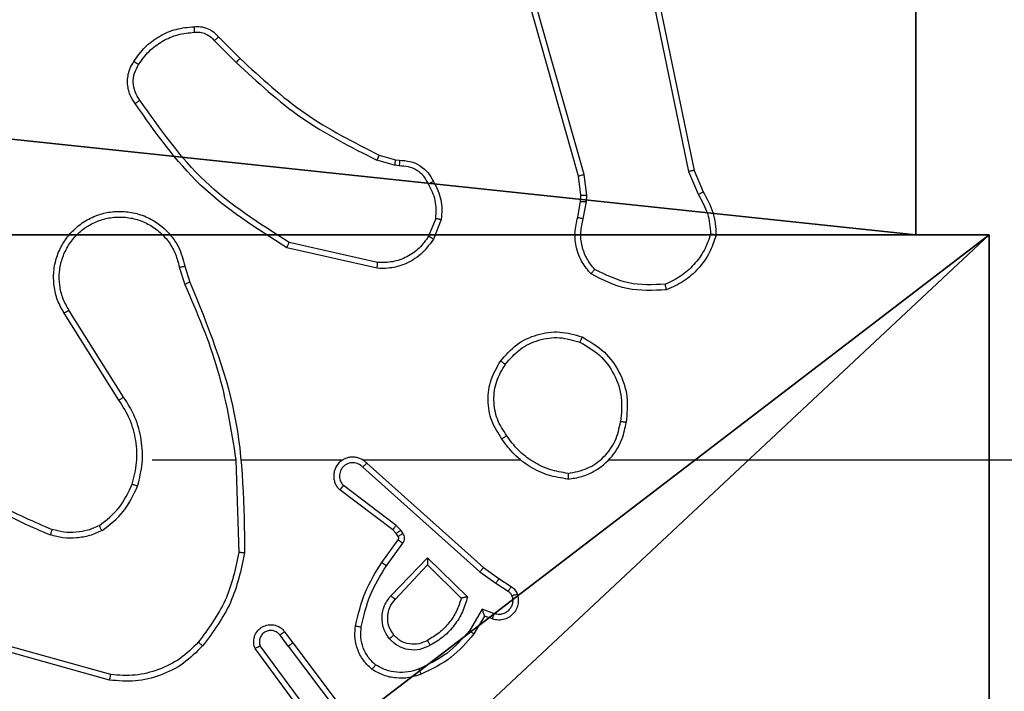
# Model space of a CAD drawing. Units: centimetres. Extents: x -487 to 489, y -441 to 454.
# Drawn here: x 85 to 88, y -285 to -282 of the extents above; entities that cross this region are included whole.
import ezdxf

# ---------------------------------------------------------------- set-up
doc = ezdxf.new("R2010")
doc.units = ezdxf.units.CM
doc.header["$LTSCALE"] = 2.54
doc.layers.get('0').update_dxf_attribs({"true_color": 0xffffff})
doc.layers.add('VP-EQ', color=194, linetype='Continuous')

# ---------------------------------------------------------------- blocks, each defined once
blk = doc.blocks.new('Komponent_46')
at = {"color": 0}
for p, q in [((4.05, 0.2576, 101.7593), (4.05, 0, 101.7593)), ((4.05, 0.2576, 101.7593), (4.95, 0.2576, 101.7593)), ((4.05, 0.2576, -10), (4.95, 0.2576, -10)), ((4.05, 0.2576, -10), (4.05, 0, -10)), ((4.05, 0.2576, -10), (4.05, 0, -10)), ((4.05, 0.2576, -10), (4.05, 0.2576, 101.7593)), ((4.05, 0.2576, 101.7593), (4.05, 0, 101.7593)), ((4.05, 0.2576, 101.7593), (4.95, 0.2576, 101.7593)), ((4.05, 0.2576, -10), (4.05, 0.2576, 101.7593)), ((4.05, 0.2576, -10), (4.95, 0.2576, -10)), ((4.05, 0, 101.7593), (0, 0, 101.7593)), ((4.05, 0, -10), (0, 0, -10)), ((4.05, 0, 101.7593), (0, 0, 101.7593)), ((4.05, 0, -10), (0, 0, -10)), ((4.05, 0, -10), (4.05, 0, 101.7593)), ((4.05, 0, -10), (4.05, 0, 101.7593))]:
    blk.add_line(p, q, dxfattribs=at)
at = {"color": 251, "true_color": 0x676e6c}
mesh = blk.add_polyface(dxfattribs=at)
corners = [(9, 0, 101.7593), (4.95, 0.2576, 101.7593), (4.95, 0, 101.7593), (8.7424, 4.0502, 101.7593), (9, 4.0502, 101.7593), (0, 0, 101.7593), (0.2576, 4.05, 101.7593), (0, 4.05, 101.7593), (4.05, 0, 101.7593), (0.2576, 4.95, 101.7593), (4.0498, 8.7424, 101.7593), (4.05, 0.2576, 101.7593), (4.9498, 8.7424, 101.7593), (4.9498, 9, 101.7593), (9, 9, 101.7593), (8.7424, 4.9502, 101.7593), (9, 4.9502, 101.7593), (0, 9, 101.7593), (0, 4.95, 101.7593), (4.0498, 9, 101.7593)]
mesh.append_faces([[corners[k] for k in face] for face in [(0, 1, 2), (3, 0, 4), (5, 6, 7), (14, 15, 16), (9, 17, 18)]], dxfattribs={"vtx0": -1, "color": 251})
mesh.append_faces([[corners[k] for k in face] for face in [(6, 8, 9), (10, 11, 12), (12, 1, 13), (13, 1, 14), (15, 1, 3), (17, 9, 19), (19, 9, 10)]], dxfattribs={"vtx0": -1, "vtx1": -1, "color": 251})
mesh.append_faces([[corners[k] for k in face] for face in [(1, 0, 3), (9, 8, 10), (14, 1, 15)]], dxfattribs={"vtx0": -1, "vtx1": -1, "vtx2": -1, "color": 251})
mesh.append_faces([[corners[k] for k in face] for face in [(6, 5, 8), (10, 8, 11), (12, 11, 1)]], dxfattribs={"vtx0": -1, "vtx2": -1, "color": 251})
mesh = blk.add_polyface(dxfattribs=at)
corners = [(4.0498, 9, -10), (0, 4.95, -10), (0, 9, -10), (0.2576, 4.95, -10), (0.2576, 4.05, -10), (4.9498, 8.7424, -10), (4.05, 0.2576, -10), (4.0498, 8.7424, -10), (4.95, 0.2576, -10), (0, 0, -10), (0, 4.05, -10), (4.05, 0, -10), (9, 9, -10), (4.9498, 9, -10), (4.95, 0, -10), (8.7424, 4.9502, -10), (9, 4.9502, -10), (8.7424, 4.0502, -10), (9, 0, -10), (9, 4.0502, -10)]
mesh.append_faces([[corners[k] for k in face] for face in [(0, 1, 2), (4, 9, 10), (12, 5, 13), (15, 12, 16), (18, 17, 19)]], dxfattribs={"vtx0": -1, "color": 251})
mesh.append_faces([[corners[k] for k in face] for face in [(1, 0, 3), (3, 0, 4), (5, 6, 7), (6, 5, 8), (9, 4, 11), (7, 4, 0), (11, 7, 6), (8, 12, 14), (14, 17, 18), (17, 14, 15)]], dxfattribs={"vtx0": -1, "vtx1": -1, "color": 251})
mesh.append_faces([[corners[k] for k in face] for face in [(11, 4, 7), (5, 12, 8), (14, 12, 15)]], dxfattribs={"vtx0": -1, "vtx1": -1, "vtx2": -1, "color": 251})
mesh = blk.add_polyface(dxfattribs=at)
corners = [(4.05, 0.2576, -10), (4.05, 0, 101.7593), (4.05, 0, -10), (4.05, 0.2576, 101.7593)]
mesh.append_faces([[corners[k] for k in face] for face in [(0, 1, 2), (1, 0, 3)]], dxfattribs={"vtx0": -1, "color": 251})
mesh = blk.add_polyface(dxfattribs=at)
corners = [(4.95, 0.2576, 101.7593), (4.05, 0.2576, -10), (4.95, 0.2576, -10), (4.05, 0.2576, 101.7593)]
mesh.append_faces([[corners[k] for k in face] for face in [(0, 1, 2), (1, 0, 3)]], dxfattribs={"vtx0": -1, "color": 251})
mesh = blk.add_polyface(dxfattribs=at)
corners = [(4.05, 0, 101.7593), (0, 0, -10), (4.05, 0, -10), (0, 0, 101.7593)]
mesh.append_faces([[corners[k] for k in face] for face in [(0, 1, 2), (1, 0, 3)]], dxfattribs={"vtx0": -1, "color": 251})
blk = doc.blocks.new('Grupuj_127')
at = {"color": 0}
blk.add_blockref('Komponent_46', (0.3, 0.3), dxfattribs=at)
blk = doc.blocks.new('noga_WOODEN_LOW_1')
at = {"color": 0}
blk.add_blockref('Grupuj_127', (0, 0), dxfattribs=at)
blk = doc.blocks.new('Grupuj_150')
at = {"color": 0}
blk.add_blockref('noga_WOODEN_LOW_1', (0.1205, 0.1036), dxfattribs=at)
blk = doc.blocks.new('noga_WOODEN_LOW')
at = {"color": 0}
blk.add_blockref('Grupuj_150', (0, 0), dxfattribs=at)
blk = doc.blocks.new('Grupuj_59')
at = {"color": 0}
blk.add_blockref('noga_WOODEN_LOW', (0.0893, -0.1036, 10), dxfattribs=at)
blk = doc.blocks.new('3DGeom_457_Defintion')
blk = doc.blocks.new('Group432_1')
at = {"color": 0, "extrusion": (-4.65908e-16, 0.99863, -0.052336)}
ref = blk.add_blockref('3DGeom_457_Defintion', (0, -17.3517, 28.3443), dxfattribs=dict(at, xscale=0.001180210466107985, yscale=0.001180210466107983, zscale=0.001180210466107984))
ref.add_attrib('Skp_ComponentInstanceName', '3DGeom~457', (0, 0), dxfattribs={"height": 0.2})
blk = doc.blocks.new('Group431_2')
at = {"color": 253, "true_color": 0xa8a8a8}
ref = blk.add_blockref('Group432_1', (0, 0), dxfattribs=at)
ref.add_attrib('Skp_GroupInstanceName', 'Body_1', (0, 0), dxfattribs={"height": 1})
blk = doc.blocks.new('Grupuj_29')
at = {"color": 0, "extrusion": (7.01937e-10, -0.99889, 0.047106), "rotation": 179.9999991452821}
blk.add_blockref('Group431_2', (0.8534, 27.7898, 17.0788), dxfattribs=at)
blk = doc.blocks.new('3DGeom-1687_Defintion_2')
at = {"color": 0, "xscale": 1332.167535723944, "yscale": 1332.167535723944, "zscale": 1332.167535723944}
blk.add_blockref('Grupuj_29', (-1025.9, -1339.7, -372.3), dxfattribs=at)
blk = doc.blocks.new('Grupuj_99')
at = {"color": 0, "extrusion": (0.173648, 4.42619e-09, -0.984808), "xscale": 0.0007506563350206303, "yscale": 0.000750656335020628, "zscale": 0.0007506563350206291, "rotation": 5.974486422273662e-07}
blk.add_blockref('3DGeom-1687_Defintion_2', (2.11, 7.3755, -5.0197), dxfattribs=at)
blk = doc.blocks.new('Grupuj_97')
at = {"color": 0, "extrusion": (0.173648, 4.42619e-09, -0.984808), "xscale": 0.0007506563350206303, "yscale": 0.000750656335020628, "zscale": 0.0007506563350206291, "rotation": 5.974486422273662e-07}
blk.add_blockref('3DGeom-1687_Defintion_2', (2.11, 7.4139, -5.2373), dxfattribs=at)
blk = doc.blocks.new('Komponent_49')
at = {"color": 0}
for name, p in [('Grupuj_99', (-9.3992, 2.7676, 60.5354)), ('Grupuj_97', (-9.3992, 2.7676, 89.0145)), ('Grupuj_59', (-18.9046, 0, 5.9418))]:
    blk.add_blockref(name, p, dxfattribs=at)
blk = doc.blocks.new('Grupuj_10')
at = {"color": 0, "rotation": 89.99999999972366}
blk.add_blockref('Komponent_49', (423.7297, 18.6947, -5.6878), dxfattribs=at)
blk = doc.blocks.new('RC1505_')
at = {"layer": 'VP-EQ', "color": 0, "linetype": 'Continuous', "lineweight": 25}
for p, q in [((680.3086, 217.0687), (679.8759, 218.5897)), ((680.289, 217.063), (679.8561, 218.5843)), ((680.4242, 218.2856), (680.6751, 217.0787)), ((680.4433, 218.2891), (680.6942, 217.0825)), ((679.0098, 217.5386), (679.0864, 217.4619)), ((679.0249, 217.5514), (679.1006, 217.4757)), ((679.643, 217.1006), (679.5807, 217.1185)), ((679.5887, 217.1365), (679.6456, 217.1202)), ((679.6456, 217.1202), (679.66, 217.1181)), ((679.6593, 217.0983), (679.643, 217.1006)), ((680.6751, 217.0787), (680.7096, 216.9968)), ((680.6942, 217.0825), (680.7258, 217.0077)), ((680.2968, 216.9961), (680.289, 217.063)), ((680.3172, 216.9954), (680.3086, 217.0687)), ((680.2859, 216.9182), (680.2958, 216.9736)), ((680.2958, 216.9736), (680.2968, 216.9961)), ((680.3053, 216.9123), (680.3162, 216.973)), ((680.3162, 216.973), (680.3172, 216.9954)), ((679.7875, 216.9142), (679.7623, 216.8511)), ((679.8069, 216.9103), (679.7793, 216.8407)), ((679.5834, 216.7587), (679.2728, 216.8295)), ((679.5816, 216.7387), (679.2643, 216.8111)), ((678.8869, 216.7429), (678.9064, 216.6819)), ((678.9066, 216.7462), (678.9244, 216.6905)), ((678.6917, 216.2865), (678.4996, 216.5919)), ((678.6751, 216.2752), (678.4828, 216.5811)), ((678.792, 216.0659), (679.0856, 216.0659)), ((679.0854, 216.0659), (679.0964, 215.7404)), ((679.1057, 216.0659), (679.4612, 216.0659)), ((679.5304, 216.0659), (680.0845, 216.0659)), ((679.5309, 216.0398), (679.9422, 215.6719)), ((679.5449, 216.054), (679.9545, 215.6876)), ((680.3947, 216.0659), (681.992, 216.0659)), ((679.6486, 215.8354), (679.4636, 215.9751)), ((679.6364, 215.8195), (679.4506, 215.9598)), ((679.6646, 215.8188), (679.6486, 215.8354)), ((679.648, 215.8075), (679.6364, 215.8195)), ((679.6556, 215.7965), (679.648, 215.8075)), ((679.6722, 215.8078), (679.6646, 215.8188)), ((679.598, 215.7054), (679.6554, 215.7843)), ((679.6144, 215.6936), (679.6718, 215.7725)), ((679.6297, 215.5882), (679.7581, 215.7216)), ((679.7581, 215.7216), (679.8989, 215.5843)), ((679.645, 215.5756), (679.7585, 215.6965)), ((679.7585, 215.6965), (679.877, 215.5799)), ((679.9545, 215.6876), (680.0091, 215.6487)), ((679.9422, 215.6719), (679.9981, 215.632)), ((679.9981, 215.632), (680.0416, 215.6041)), ((680.0091, 215.6487), (680.0521, 215.621)), ((679.9507, 215.5406), (679.9053, 215.4651)), ((679.9591, 215.5163), (679.9216, 215.4541)), ((679.9931, 215.5253), (679.9507, 215.5406)), ((679.9861, 215.5066), (679.9591, 215.5163)), ((679.2692, 215.4109), (679.2407, 215.4498)), ((679.2567, 215.4617), (679.2852, 215.4229)), ((678.6467, 215.3111), (678.2936, 215.4103)), ((679.3389, 215.1853), (679.1707, 215.4127)), ((679.2692, 215.4109), (679.4953, 215.1111)), ((679.2852, 215.4229), (679.5104, 215.1242)), ((678.6425, 215.2917), (678.2873, 215.3915)), ((679.3233, 215.1728), (679.153, 215.403))]:
    blk.add_line(p, q, dxfattribs=at)
for points, knots in [([(678.7275, 217.4653), (678.7398, 217.4827), (678.7643, 217.5175), (678.8161, 217.5557), (678.875, 217.5816), (678.9174, 217.5856), (678.9385, 217.5876)], [0, 0, 0, 0, 0.249987, 0.500026, 0.750009, 1, 1, 1, 1]), ([(678.9385, 217.5876), (678.9464, 217.588), (678.9623, 217.5888), (678.9859, 217.5822), (679.0079, 217.5702), (679.0192, 217.5577), (679.0249, 217.5514)], [0, 0, 0, 0, 0.2401552, 0.4867715, 0.7401299, 1, 1, 1, 1]), ([(678.9385, 217.5876), (678.9386, 217.5873), (678.9386, 217.5867), (678.939, 217.5823), (678.9394, 217.5759), (678.9399, 217.5706), (678.9401, 217.5679)], [0, 0, 0, 0, 0.24236, 0.49011, 0.742127, 1, 1, 1, 1]), ([(678.7443, 217.4547), (678.7557, 217.4708), (678.7785, 217.503), (678.8268, 217.538), (678.8812, 217.5623), (678.9204, 217.5661), (678.9401, 217.5679)], [0, 0, 0, 0, 0.249823, 0.499982, 0.750105, 1, 1, 1, 1]), ([(678.9401, 217.5679), (678.9467, 217.5683), (678.9599, 217.5691), (678.9792, 217.5635), (678.9967, 217.5536), (679.0054, 217.5436), (679.0098, 217.5386)], [0, 0, 0, 0, 0.249955, 0.500023, 0.749925, 1, 1, 1, 1]), ([(679.0249, 217.5514), (679.0247, 217.5513), (679.0243, 217.551), (679.0218, 217.549), (679.019, 217.5466), (679.0163, 217.5443), (679.0132, 217.5416), (679.0109, 217.5396), (679.0098, 217.5386)], [0, 0, 0, 0, 0.212628, 0.449804, 0.577874, 0.711707, 0.852738, 1, 1, 1, 1]), ([(678.732, 217.3176), (678.7257, 217.3273), (678.7111, 217.3493), (678.7029, 217.3918), (678.7089, 217.4336), (678.7223, 217.4563), (678.7275, 217.4653)], [0, 0, 0, 0, 0.2185439, 0.5001981, 0.8040869, 1, 1, 1, 1]), ([(678.7485, 217.3294), (678.7423, 217.3388), (678.73, 217.3576), (678.7239, 217.3913), (678.7277, 217.4253), (678.7388, 217.4449), (678.7443, 217.4547)], [0, 0, 0, 0, 0.25004, 0.500021, 0.749991, 1, 1, 1, 1]), ([(678.7275, 217.4653), (678.7277, 217.4652), (678.7282, 217.4649), (678.731, 217.4632), (678.7342, 217.4612), (678.7372, 217.4592), (678.7406, 217.4571), (678.7431, 217.4555), (678.7443, 217.4547)], [0, 0, 0, 0, 0.222727, 0.462956, 0.59031, 0.722352, 0.858951, 1, 1, 1, 1]), ([(679.1006, 217.4757), (679.1003, 217.4755), (679.0999, 217.4751), (679.0967, 217.472), (679.092, 217.4674), (679.0883, 217.4637), (679.0864, 217.4619)], [0, 0, 0, 0, 0.2497327, 0.4995831, 0.7490383, 1, 1, 1, 1]), ([(679.0864, 217.4619), (679.1609, 217.3932), (679.3097, 217.2558), (679.4903, 217.1643), (679.5807, 217.1185)], [0, 0, 0, 0, 0.499999, 1, 1, 1, 1]), ([(679.1006, 217.4757), (679.174, 217.4078), (679.3209, 217.272), (679.4995, 217.1817), (679.5887, 217.1365)], [0, 0, 0, 0, 0.500005, 1, 1, 1, 1]), ([(678.732, 217.3176), (678.7322, 217.3178), (678.7327, 217.3182), (678.7355, 217.3202), (678.7387, 217.3225), (678.7417, 217.3246), (678.745, 217.3269), (678.7473, 217.3285), (678.7485, 217.3294)], [0, 0, 0, 0, 0.2288011, 0.4708073, 0.5977753, 0.7281932, 0.8624122, 1, 1, 1, 1]), ([(679.2643, 216.8111), (679.1578, 216.8785), (678.9467, 217.0121), (678.8031, 217.2164), (678.732, 217.3176)], [0, 0, 0, 0, 0.504657, 1, 1, 1, 1]), ([(679.2728, 216.8295), (679.1689, 216.8954), (678.961, 217.0274), (678.8193, 217.2287), (678.7485, 217.3294)], [0, 0, 0, 0, 0.499987, 1, 1, 1, 1]), ([(679.5887, 217.1365), (679.5885, 217.1362), (679.5882, 217.1355), (679.5861, 217.1307), (679.5835, 217.1248), (679.5816, 217.1206), (679.5807, 217.1185)], [0, 0, 0, 0, 0.279596, 0.558924, 0.778945, 1, 1, 1, 1]), ([(679.6456, 217.1202), (679.6456, 217.1198), (679.6455, 217.119), (679.6448, 217.1138), (679.6439, 217.1074), (679.6433, 217.1029), (679.643, 217.1006)], [0, 0, 0, 0, 0.279768, 0.55881, 0.77914, 1, 1, 1, 1]), ([(679.66, 217.1181), (679.66, 217.1179), (679.6601, 217.1173), (679.6599, 217.1139), (679.6598, 217.1101), (679.6596, 217.1066), (679.6595, 217.1026), (679.6594, 217.0997), (679.6593, 217.0983)], [0, 0, 0, 0, 0.227592, 0.469754, 0.596215, 0.7272, 0.861673, 1, 1, 1, 1]), ([(679.66, 217.1181), (679.6729, 217.1175), (679.6984, 217.1163), (679.7332, 217.1001), (679.7619, 217.0761), (679.7736, 217.0546), (679.7794, 217.044)], [0, 0, 0, 0, 0.257991, 0.510649, 0.757882, 1, 1, 1, 1]), ([(679.7619, 217.0348), (679.7568, 217.0443), (679.7466, 217.0632), (679.7215, 217.084), (679.6916, 217.0973), (679.6701, 217.098), (679.6593, 217.0983)], [0, 0, 0, 0, 0.250086, 0.499958, 0.74997, 1, 1, 1, 1]), ([(680.6942, 217.0825), (680.6939, 217.0824), (680.6933, 217.0823), (680.689, 217.0815), (680.6827, 217.0802), (680.6776, 217.0792), (680.6751, 217.0787)], [0, 0, 0, 0, 0.250258, 0.499817, 0.749467, 1, 1, 1, 1]), ([(679.7794, 217.044), (679.7792, 217.0439), (679.7787, 217.0437), (679.7757, 217.0421), (679.7723, 217.0403), (679.7692, 217.0387), (679.7657, 217.0368), (679.7632, 217.0355), (679.7619, 217.0348)], [0, 0, 0, 0, 0.226465, 0.468193, 0.594732, 0.725682, 0.861101, 1, 1, 1, 1]), ([(679.7875, 216.9142), (679.7887, 216.9355), (679.7912, 216.978), (679.7717, 217.0159), (679.7619, 217.0348)], [0, 0, 0, 0, 0.500116, 1, 1, 1, 1]), ([(679.7794, 217.044), (679.7901, 217.023), (679.8115, 216.9809), (679.8084, 216.9338), (679.8069, 216.9103)], [0, 0, 0, 0, 0.500023, 1, 1, 1, 1]), ([(680.289, 217.063), (680.2893, 217.0631), (680.2899, 217.0633), (680.2944, 217.0646), (680.3009, 217.0665), (680.306, 217.068), (680.3086, 217.0687)], [0, 0, 0, 0, 0.25026, 0.499761, 0.749825, 1, 1, 1, 1]), ([(680.7258, 217.0077), (680.7254, 217.0075), (680.7248, 217.0071), (680.7206, 217.0042), (680.7153, 217.0006), (680.7115, 216.9981), (680.7096, 216.9968)], [0, 0, 0, 0, 0.279532, 0.559082, 0.779132, 1, 1, 1, 1]), ([(680.7258, 217.0077), (680.7391, 216.9841), (680.7659, 216.9369), (680.7698, 216.8828), (680.7718, 216.8557)], [0, 0, 0, 0, 0.499969, 1, 1, 1, 1]), ([(680.2958, 216.9736), (680.2962, 216.9737), (680.297, 216.9737), (680.3025, 216.9735), (680.3092, 216.9733), (680.3139, 216.9731), (680.3162, 216.973)], [0, 0, 0, 0, 0.279758, 0.55908, 0.779568, 1, 1, 1, 1]), ([(680.2968, 216.9961), (680.2972, 216.9961), (680.298, 216.9961), (680.3034, 216.996), (680.3102, 216.9957), (680.3148, 216.9955), (680.3172, 216.9954)], [0, 0, 0, 0, 0.280023, 0.558994, 0.779217, 1, 1, 1, 1]), ([(680.7096, 216.9968), (680.7218, 216.9753), (680.7462, 216.9323), (680.7502, 216.8831), (680.7522, 216.8585)], [0, 0, 0, 0, 0.500027, 1, 1, 1, 1]), ([(678.4828, 216.5811), (678.4744, 216.596), (678.4577, 216.626), (678.446, 216.6766), (678.4449, 216.7282), (678.4552, 216.7782), (678.4759, 216.8245), (678.5061, 216.8656), (678.5457, 216.8999), (678.591, 216.9239), (678.6393, 216.9372), (678.6885, 216.9403), (678.7392, 216.9325), (678.8003, 216.9085), (678.8507, 216.8666), (678.8902, 216.8079), (678.9004, 216.7694), (678.9066, 216.7462)], [0, 0, 0, 0, 0.062539, 0.125073, 0.187627, 0.250174, 0.310202, 0.371897, 0.435279, 0.500311, 0.557569, 0.617265, 0.679396, 0.743967, 0.855291, 0.912912, 1, 1, 1, 1]), ([(678.4996, 216.5919), (678.492, 216.6056), (678.4767, 216.633), (678.4659, 216.6792), (678.4649, 216.7264), (678.4744, 216.7727), (678.4939, 216.8158), (678.5223, 216.8535), (678.5583, 216.8842), (678.6002, 216.906), (678.6458, 216.9183), (678.6931, 216.9201), (678.7395, 216.9116), (678.783, 216.893), (678.8213, 216.8654), (678.8525, 216.83), (678.8759, 216.7886), (678.8832, 216.7581), (678.8869, 216.7429)], [0, 0, 0, 0, 0.062509, 0.125033, 0.187508, 0.250035, 0.312494, 0.375019, 0.437509, 0.500013, 0.562509, 0.625005, 0.68751, 0.749989, 0.812501, 0.875004, 0.937511, 1, 1, 1, 1]), ([(679.7875, 216.9142), (679.7889, 216.9139), (679.7917, 216.9134), (679.7957, 216.9126), (679.7992, 216.912), (679.8029, 216.9112), (679.8062, 216.9105), (679.8067, 216.9104), (679.8069, 216.9103)], [0, 0, 0, 0, 0.141132, 0.278191, 0.410392, 0.537568, 0.777988, 1, 1, 1, 1]), ([(680.3324, 216.719), (680.3212, 216.7324), (680.2987, 216.7595), (680.2798, 216.81), (680.2732, 216.8646), (680.2816, 216.9003), (680.2859, 216.9182)], [0, 0, 0, 0, 0.243028, 0.490749, 0.743067, 1, 1, 1, 1]), ([(680.2859, 216.9182), (680.2863, 216.9182), (680.2871, 216.918), (680.2922, 216.9164), (680.2986, 216.9144), (680.3031, 216.913), (680.3053, 216.9123)], [0, 0, 0, 0, 0.279884, 0.559113, 0.779542, 1, 1, 1, 1]), ([(680.3455, 216.7348), (680.3355, 216.7473), (680.3154, 216.7721), (680.2992, 216.8176), (680.2942, 216.8657), (680.3016, 216.8968), (680.3053, 216.9123)], [0, 0, 0, 0, 0.249985, 0.499981, 0.749952, 1, 1, 1, 1]), ([(679.2643, 216.8111), (679.2644, 216.8113), (679.2646, 216.8117), (679.2659, 216.8145), (679.2674, 216.8179), (679.269, 216.8212), (679.2708, 216.8251), (679.2722, 216.828), (679.2728, 216.8295)], [0, 0, 0, 0, 0.202158, 0.435379, 0.564214, 0.701463, 0.846466, 1, 1, 1, 1]), ([(679.7793, 216.8407), (679.7634, 216.8196), (679.7344, 216.781), (679.6755, 216.75), (679.6247, 216.7375), (679.5945, 216.7383), (679.5816, 216.7387)], [0, 0, 0, 0, 0.334627, 0.612988, 0.834863, 1, 1, 1, 1]), ([(679.7623, 216.8511), (679.752, 216.8366), (679.7314, 216.8078), (679.687, 216.7774), (679.6366, 216.7589), (679.6011, 216.7588), (679.5834, 216.7587)], [0, 0, 0, 0, 0.250008, 0.499991, 0.749933, 1, 1, 1, 1]), ([(679.7793, 216.8407), (679.7789, 216.8409), (679.7783, 216.8414), (679.7738, 216.8441), (679.7682, 216.8475), (679.7643, 216.8499), (679.7623, 216.8511)], [0, 0, 0, 0, 0.279923, 0.559009, 0.779307, 1, 1, 1, 1]), ([(680.7522, 216.8585), (680.7455, 216.839), (680.7319, 216.8001), (680.6949, 216.7503), (680.6488, 216.7085), (680.6115, 216.6912), (680.5928, 216.6826)], [0, 0, 0, 0, 0.249894, 0.500011, 0.750119, 1, 1, 1, 1]), ([(680.7718, 216.8557), (680.7646, 216.8342), (680.7503, 216.7914), (680.7101, 216.7362), (680.6592, 216.6907), (680.6179, 216.6722), (680.5973, 216.663)], [0, 0, 0, 0, 0.249975, 0.500007, 0.749981, 1, 1, 1, 1]), ([(680.7718, 216.8557), (680.7715, 216.8557), (680.771, 216.8559), (680.7679, 216.8563), (680.7642, 216.8568), (680.7607, 216.8573), (680.7567, 216.8579), (680.7537, 216.8583), (680.7522, 216.8585)], [0, 0, 0, 0, 0.2151566, 0.4528427, 0.5807674, 0.7146339, 0.8544819, 1, 1, 1, 1]), ([(679.5816, 216.7387), (679.5817, 216.739), (679.5818, 216.7396), (679.5822, 216.7442), (679.5828, 216.7509), (679.5832, 216.7561), (679.5834, 216.7587)], [0, 0, 0, 0, 0.250281, 0.500133, 0.74968, 1, 1, 1, 1]), ([(678.8869, 216.7429), (678.8895, 216.7433), (678.8946, 216.7442), (678.9011, 216.7453), (678.9056, 216.746), (678.9063, 216.7461), (678.9066, 216.7462)], [0, 0, 0, 0, 0.250013, 0.499867, 0.74981, 1, 1, 1, 1]), ([(680.3324, 216.719), (680.3326, 216.7192), (680.333, 216.7196), (680.3351, 216.7222), (680.3376, 216.7253), (680.34, 216.7281), (680.3426, 216.7313), (680.3445, 216.7337), (680.3455, 216.7348)], [0, 0, 0, 0, 0.219257, 0.458398, 0.585664, 0.71851, 0.856749, 1, 1, 1, 1]), ([(680.5928, 216.6826), (680.5493, 216.6807), (680.4624, 216.6768), (680.3845, 216.7155), (680.3455, 216.7348)], [0, 0, 0, 0, 0.499973, 1, 1, 1, 1]), ([(678.9244, 216.6905), (678.9241, 216.6903), (678.9234, 216.69), (678.9186, 216.6878), (678.9128, 216.685), (678.9087, 216.683), (678.9066, 216.682)], [0, 0, 0, 0, 0.279921, 0.55941, 0.779288, 1, 1, 1, 1]), ([(678.9244, 216.6905), (678.9863, 216.5379), (679.1102, 216.2327), (679.1143, 215.9033), (679.1163, 215.7386)], [0, 0, 0, 0, 0.4999993, 1, 1, 1, 1]), ([(680.5973, 216.663), (680.5507, 216.6606), (680.4574, 216.6558), (680.3741, 216.6979), (680.3324, 216.719)], [0, 0, 0, 0, 0.499984, 1, 1, 1, 1]), ([(678.9066, 216.682), (678.9492, 216.583), (679.0344, 216.3851), (679.0686, 216.1723), (679.0856, 216.0659)], [0, 0, 0, 0, 0.499987, 1, 1, 1, 1]), ([(680.5973, 216.663), (680.5973, 216.6632), (680.5972, 216.6637), (680.5965, 216.6669), (680.5957, 216.6705), (680.5949, 216.6741), (680.5939, 216.6782), (680.5932, 216.6811), (680.5928, 216.6826)], [0, 0, 0, 0, 0.211563, 0.448154, 0.576167, 0.710804, 0.852491, 1, 1, 1, 1]), ([(678.4828, 216.5811), (678.483, 216.5812), (678.4836, 216.5816), (678.4874, 216.5841), (678.493, 216.5876), (678.4974, 216.5905), (678.4996, 216.5919)], [0, 0, 0, 0, 0.250259, 0.500117, 0.749797, 1, 1, 1, 1]), ([(680.0153, 216.4131), (680.0328, 216.4335), (680.0679, 216.4743), (680.1422, 216.5089), (680.2233, 216.5203), (680.275, 216.5052), (680.3008, 216.4977)], [0, 0, 0, 0, 0.250002, 0.499982, 0.749996, 1, 1, 1, 1]), ([(680.0318, 216.4015), (680.0479, 216.4201), (680.0802, 216.4574), (680.1479, 216.4894), (680.2222, 216.4999), (680.2696, 216.4862), (680.2933, 216.4794)], [0, 0, 0, 0, 0.249934, 0.499897, 0.749729, 1, 1, 1, 1]), ([(680.3008, 216.4977), (680.3007, 216.4974), (680.3006, 216.497), (680.2994, 216.494), (680.298, 216.4905), (680.2966, 216.4872), (680.295, 216.4835), (680.2939, 216.4807), (680.2933, 216.4794)], [0, 0, 0, 0, 0.216297, 0.454617, 0.582475, 0.716323, 0.855359, 1, 1, 1, 1]), ([(680.3008, 216.4977), (680.3286, 216.4815), (680.3815, 216.4507), (680.4351, 216.3749), (680.4646, 216.2883), (680.4586, 216.2275), (680.4556, 216.1971)], [0, 0, 0, 0, 0.262734, 0.499932, 0.750388, 1, 1, 1, 1]), ([(680.2933, 216.4794), (680.3179, 216.4651), (680.3669, 216.4367), (680.4172, 216.3665), (680.4444, 216.2847), (680.4389, 216.2283), (680.4362, 216.2001)], [0, 0, 0, 0, 0.250256, 0.500071, 0.750057, 1, 1, 1, 1]), ([(680.0198, 216.1389), (680.0064, 216.1598), (679.9798, 216.2012), (679.9679, 216.2751), (679.9772, 216.3493), (680.0026, 216.3918), (680.0153, 216.4131)], [0, 0, 0, 0, 0.251921, 0.498543, 0.748891, 1, 1, 1, 1]), ([(680.0153, 216.4131), (680.0156, 216.4129), (680.0161, 216.4125), (680.0199, 216.4099), (680.0254, 216.406), (680.0297, 216.403), (680.0318, 216.4015)], [0, 0, 0, 0, 0.250223, 0.499867, 0.750252, 1, 1, 1, 1]), ([(680.0364, 216.1505), (680.0241, 216.1695), (679.9996, 216.2074), (679.9884, 216.2752), (679.9973, 216.3432), (680.0203, 216.3821), (680.0318, 216.4015)], [0, 0, 0, 0, 0.250189, 0.500023, 0.750054, 1, 1, 1, 1]), ([(678.6751, 216.2752), (678.6753, 216.2753), (678.6756, 216.2756), (678.678, 216.2773), (678.681, 216.2793), (678.6841, 216.2813), (678.6877, 216.2838), (678.6903, 216.2856), (678.6917, 216.2865)], [0, 0, 0, 0, 0.195087, 0.426499, 0.555781, 0.694541, 0.842764, 1, 1, 1, 1]), ([(678.7219, 215.9804), (678.7283, 216.0055), (678.741, 216.0557), (678.7368, 216.1339), (678.7167, 216.2095), (678.689, 216.2533), (678.6751, 216.2752)], [0, 0, 0, 0, 0.250019, 0.50002, 0.750037, 1, 1, 1, 1]), ([(678.7408, 215.9738), (678.7475, 216.0005), (678.7608, 216.0537), (678.7559, 216.1364), (678.7352, 216.2166), (678.7062, 216.2632), (678.6917, 216.2865)], [0, 0, 0, 0, 0.249907, 0.499952, 0.750009, 1, 1, 1, 1]), ([(680.2515, 215.9981), (680.2679, 216.0004), (680.2997, 216.005), (680.3548, 216.0293), (680.407, 216.073), (680.4442, 216.1352), (680.4521, 216.1778), (680.4556, 216.1971)], [0, 0, 0, 0, 0.16048, 0.310886, 0.580426, 0.810203, 1, 1, 1, 1]), ([(680.2519, 216.0181), (680.2751, 216.0225), (680.3213, 216.0314), (680.3794, 216.0733), (680.4218, 216.131), (680.4314, 216.1771), (680.4362, 216.2001)], [0, 0, 0, 0, 0.25028, 0.5000826, 0.7500849, 1, 1, 1, 1]), ([(680.4556, 216.1971), (680.4554, 216.1971), (680.4549, 216.1972), (680.4517, 216.1978), (680.448, 216.1983), (680.4445, 216.1988), (680.4405, 216.1994), (680.4377, 216.1999), (680.4362, 216.2001)], [0, 0, 0, 0, 0.219131, 0.458284, 0.585511, 0.718539, 0.85656, 1, 1, 1, 1]), ([(680.0364, 216.1505), (680.0352, 216.1496), (680.0327, 216.1479), (680.0293, 216.1455), (680.0263, 216.1434), (680.0231, 216.1412), (680.0204, 216.1393), (680.02, 216.139), (680.0198, 216.1389)], [0, 0, 0, 0, 0.145195, 0.284628, 0.418539, 0.546055, 0.784205, 1, 1, 1, 1]), ([(680.2515, 215.9981), (680.2283, 216.0016), (680.1819, 216.0088), (680.1179, 216.0393), (680.0614, 216.082), (680.0337, 216.12), (680.0198, 216.1389)], [0, 0, 0, 0, 0.249976, 0.499958, 0.749999, 1, 1, 1, 1]), ([(680.2519, 216.0181), (680.2304, 216.0217), (680.1872, 216.0287), (680.1279, 216.0578), (680.0752, 216.0975), (680.0493, 216.1328), (680.0364, 216.1505)], [0, 0, 0, 0, 0.249929, 0.500007, 0.750087, 1, 1, 1, 1]), ([(679.5449, 216.054), (679.5417, 216.0571), (679.5352, 216.0634), (679.5234, 216.07), (679.5106, 216.0743), (679.4972, 216.076), (679.4837, 216.0749), (679.4707, 216.0712), (679.4588, 216.0649), (679.445, 216.0536), (679.4349, 216.0385), (679.4299, 216.0216), (679.4286, 216.0081), (679.4301, 215.9947), (679.4344, 215.9817), (679.4411, 215.9696), (679.4474, 215.9631), (679.4506, 215.9598)], [0, 0, 0, 0, 0.062563, 0.125085, 0.187621, 0.250142, 0.312669, 0.375169, 0.437735, 0.500269, 0.622228, 0.68416, 0.746522, 0.809344, 0.872426, 0.93609, 1, 1, 1, 1]), ([(679.5309, 216.0398), (679.5287, 216.042), (679.5242, 216.0465), (679.5161, 216.0513), (679.5072, 216.0545), (679.4978, 216.0558), (679.4884, 216.0552), (679.4792, 216.0528), (679.4708, 216.0485), (679.4633, 216.0427), (679.4572, 216.0355), (679.4511, 216.0245), (679.4486, 216.0119), (679.4498, 215.9993), (679.4527, 215.9904), (679.4572, 215.982), (679.4615, 215.9774), (679.4636, 215.9751)], [0, 0, 0, 0, 0.062539, 0.125105, 0.187633, 0.250198, 0.312743, 0.375165, 0.437814, 0.500368, 0.562884, 0.625432, 0.749918, 0.812265, 0.874834, 0.937535, 1, 1, 1, 1]), ([(679.5449, 216.054), (679.5447, 216.0538), (679.5444, 216.0535), (679.5421, 216.0511), (679.5394, 216.0484), (679.5369, 216.0458), (679.534, 216.0429), (679.5319, 216.0409), (679.5309, 216.0398)], [0, 0, 0, 0, 0.219501, 0.458891, 0.586163, 0.719031, 0.856909, 1, 1, 1, 1]), ([(678.0747, 216.0137), (678.13, 215.9707), (678.2406, 215.8847), (678.3695, 215.8297), (678.4339, 215.8021)], [0, 0, 0, 0, 0.499991, 1, 1, 1, 1]), ([(678.0878, 216.029), (678.1415, 215.9871), (678.2501, 215.9026), (678.3766, 215.8484), (678.4405, 215.821)], [0, 0, 0, 0, 0.494656, 1, 1, 1, 1]), ([(680.2519, 216.0181), (680.2519, 216.0166), (680.2519, 216.0137), (680.2519, 216.0096), (680.2519, 216.0059), (680.2518, 216.0021), (680.2517, 215.9988), (680.2516, 215.9983), (680.2515, 215.9981)], [0, 0, 0, 0, 0.143428, 0.282064, 0.415318, 0.543078, 0.781801, 1, 1, 1, 1]), ([(678.6057, 215.8344), (678.631, 215.854), (678.6816, 215.8932), (678.7085, 215.9513), (678.7219, 215.9804)], [0, 0, 0, 0, 0.49996, 1, 1, 1, 1]), ([(678.6158, 215.8171), (678.643, 215.8381), (678.6974, 215.8803), (678.7263, 215.9426), (678.7408, 215.9738)], [0, 0, 0, 0, 0.500025, 1, 1, 1, 1]), ([(678.7219, 215.9804), (678.7222, 215.9803), (678.7228, 215.98), (678.7271, 215.9785), (678.7334, 215.9764), (678.7383, 215.9747), (678.7408, 215.9738)], [0, 0, 0, 0, 0.250236, 0.500106, 0.749571, 1, 1, 1, 1]), ([(679.4506, 215.9598), (679.4507, 215.9598), (679.4508, 215.9599), (679.4519, 215.9612), (679.4543, 215.964), (679.4586, 215.9692), (679.462, 215.9731), (679.4636, 215.9751)], [0, 0, 0, 0, 0.128581, 0.256612, 0.50784, 0.75515, 1, 1, 1, 1]), ([(678.6057, 215.8344), (678.5928, 215.8286), (678.5668, 215.817), (678.5246, 215.81), (678.4818, 215.8102), (678.4543, 215.8174), (678.4405, 215.821)], [0, 0, 0, 0, 0.249977, 0.500008, 0.749993, 1, 1, 1, 1]), ([(678.6158, 215.8171), (678.6149, 215.8186), (678.6132, 215.8215), (678.6109, 215.8255), (678.6091, 215.8287), (678.6073, 215.8317), (678.606, 215.8339), (678.6058, 215.8343), (678.6057, 215.8344)], [0, 0, 0, 0, 0.167583, 0.32298, 0.465955, 0.596957, 0.822317, 1, 1, 1, 1]), ([(679.6364, 215.8195), (679.6366, 215.8198), (679.6371, 215.8204), (679.6404, 215.8246), (679.6444, 215.8299), (679.6472, 215.8336), (679.6486, 215.8354)], [0, 0, 0, 0, 0.279618, 0.559119, 0.779432, 1, 1, 1, 1]), ([(678.4405, 215.821), (678.4405, 215.8209), (678.4404, 215.8205), (678.4394, 215.818), (678.4383, 215.8147), (678.4371, 215.8112), (678.4355, 215.8069), (678.4344, 215.8038), (678.4339, 215.8021)], [0, 0, 0, 0, 0.181494, 0.408345, 0.538902, 0.681362, 0.834982, 1, 1, 1, 1]), ([(678.6158, 215.8171), (678.6015, 215.8107), (678.5729, 215.7979), (678.5264, 215.7902), (678.4793, 215.7902), (678.449, 215.7982), (678.4339, 215.8021)], [0, 0, 0, 0, 0.249985, 0.500026, 0.750101, 1, 1, 1, 1]), ([(679.648, 215.8075), (679.6483, 215.8077), (679.649, 215.8081), (679.6534, 215.8111), (679.6589, 215.8148), (679.6627, 215.8175), (679.6646, 215.8188)], [0, 0, 0, 0, 0.279779, 0.559291, 0.779617, 1, 1, 1, 1]), ([(679.6554, 215.7843), (679.6559, 215.7852), (679.657, 215.787), (679.6576, 215.7902), (679.6572, 215.7935), (679.6561, 215.7955), (679.6556, 215.7965)], [0, 0, 0, 0, 0.237373, 0.483381, 0.738225, 1, 1, 1, 1]), ([(679.6556, 215.7965), (679.6559, 215.7967), (679.6566, 215.7971), (679.661, 215.8001), (679.6665, 215.8039), (679.6703, 215.8065), (679.6722, 215.8078)], [0, 0, 0, 0, 0.279779, 0.559291, 0.779617, 1, 1, 1, 1]), ([(679.6718, 215.7725), (679.6734, 215.7752), (679.6766, 215.7806), (679.678, 215.7901), (679.6768, 215.7996), (679.6737, 215.8051), (679.6722, 215.8078)], [0, 0, 0, 0, 0.2505, 0.500043, 0.74991, 1, 1, 1, 1]), ([(679.6554, 215.7843), (679.6557, 215.7841), (679.6564, 215.7837), (679.6607, 215.7805), (679.6661, 215.7766), (679.6699, 215.7739), (679.6718, 215.7725)], [0, 0, 0, 0, 0.279934, 0.558984, 0.778995, 1, 1, 1, 1]), ([(679.0964, 215.7404), (679.084, 215.6827), (679.0593, 215.5672), (678.989, 215.4723), (678.9538, 215.4248)], [0, 0, 0, 0, 0.49998, 1, 1, 1, 1]), ([(679.1163, 215.7386), (679.1036, 215.6788), (679.0783, 215.5591), (679.0054, 215.4609), (678.9689, 215.4118)], [0, 0, 0, 0, 0.5, 1, 1, 1, 1]), ([(679.1163, 215.7386), (679.1161, 215.7386), (679.1156, 215.7386), (679.1126, 215.7389), (679.1089, 215.7392), (679.1053, 215.7396), (679.1011, 215.74), (679.098, 215.7403), (679.0964, 215.7404)], [0, 0, 0, 0, 0.204831, 0.439471, 0.568061, 0.704267, 0.848394, 1, 1, 1, 1]), ([(679.7581, 215.7216), (679.7582, 215.7179), (679.7583, 215.712), (679.7585, 215.7053), (679.7585, 215.7012), (679.7586, 215.6986), (679.7586, 215.6969), (679.7585, 215.6967), (679.7585, 215.6965)], [0, 0, 0, 0, 0.308462, 0.501736, 0.641229, 0.76972, 0.888711, 1, 1, 1, 1]), ([(679.506, 215.4823), (679.515, 215.5221), (679.5331, 215.6016), (679.5764, 215.6708), (679.598, 215.7054)], [0, 0, 0, 0, 0.500269, 1, 1, 1, 1]), ([(679.5259, 215.4788), (679.5346, 215.5171), (679.5521, 215.5937), (679.5936, 215.6603), (679.6144, 215.6936)], [0, 0, 0, 0, 0.500072, 1, 1, 1, 1]), ([(679.598, 215.7054), (679.5983, 215.7052), (679.5988, 215.7048), (679.6025, 215.7022), (679.608, 215.6983), (679.6123, 215.6952), (679.6144, 215.6936)], [0, 0, 0, 0, 0.250101, 0.500141, 0.74985, 1, 1, 1, 1]), ([(679.9545, 215.6876), (679.9544, 215.6874), (679.9541, 215.6871), (679.9523, 215.6847), (679.9501, 215.6819), (679.9478, 215.679), (679.9452, 215.6756), (679.9432, 215.6731), (679.9422, 215.6719)], [0, 0, 0, 0, 0.1983985, 0.4307288, 0.5600633, 0.6979641, 0.8446419, 1, 1, 1, 1]), ([(680.0091, 215.6487), (680.009, 215.6485), (680.0087, 215.648), (680.007, 215.6453), (680.0049, 215.6421), (680.0029, 215.6391), (680.0006, 215.6357), (679.999, 215.6333), (679.9981, 215.632)], [0, 0, 0, 0, 0.216505, 0.455043, 0.58244, 0.716363, 0.855249, 1, 1, 1, 1]), ([(680.0521, 215.621), (680.052, 215.6207), (680.0516, 215.62), (680.0488, 215.6155), (680.0453, 215.6099), (680.0429, 215.606), (680.0416, 215.6041)], [0, 0, 0, 0, 0.279549, 0.559259, 0.779322, 1, 1, 1, 1]), ([(680.0521, 215.621), (680.0568, 215.6174), (680.0662, 215.6101), (680.0711, 215.5993), (680.0735, 215.5939)], [0, 0, 0, 0, 0.499887, 1, 1, 1, 1]), ([(679.6246, 215.4369), (679.6171, 215.4485), (679.602, 215.4717), (679.5967, 215.5136), (679.605, 215.5549), (679.6215, 215.5771), (679.6297, 215.5882)], [0, 0, 0, 0, 0.250322, 0.50014, 0.750034, 1, 1, 1, 1]), ([(679.6297, 215.5882), (679.631, 215.5871), (679.6336, 215.585), (679.6371, 215.5822), (679.6399, 215.5799), (679.6426, 215.5777), (679.6446, 215.576), (679.6449, 215.5757), (679.645, 215.5756)], [0, 0, 0, 0, 0.1652861, 0.3196176, 0.4620801, 0.5926296, 0.8191865, 1, 1, 1, 1]), ([(679.8989, 215.5843), (679.8938, 215.5665), (679.8835, 215.531), (679.8537, 215.4838), (679.8159, 215.4427), (679.7842, 215.4236), (679.7683, 215.4141)], [0, 0, 0, 0, 0.249913, 0.49997, 0.750089, 1, 1, 1, 1]), ([(679.8989, 215.5843), (679.897, 215.5839), (679.8935, 215.5832), (679.8884, 215.5822), (679.8841, 215.5812), (679.8808, 215.5806), (679.8786, 215.5802), (679.8773, 215.5799), (679.8771, 215.5799), (679.877, 215.5799)], [0, 0, 0, 0, 0.177621, 0.32027, 0.50128, 0.636791, 0.764491, 0.885083, 1, 1, 1, 1]), ([(680.0735, 215.5939), (680.0749, 215.5886), (680.0778, 215.5779), (680.0771, 215.5606), (680.0721, 215.5432), (680.0621, 215.5271), (680.0475, 215.5137), (680.0289, 215.5049), (680.0074, 215.5014), (679.9933, 215.5048), (679.9861, 215.5066)], [0, 0, 0, 0, 0.106021, 0.21732, 0.334182, 0.456432, 0.584149, 0.717332, 0.855976, 1, 1, 1, 1]), ([(680.0549, 215.5872), (680.056, 215.5828), (680.0582, 215.574), (680.0569, 215.5603), (680.052, 215.5475), (680.0437, 215.5365), (680.0328, 215.5283), (680.02, 215.5233), (680.008, 215.5223), (679.999, 215.5235), (679.9947, 215.5248), (679.9931, 215.5253)], [0, 0, 0, 0, 0.125033, 0.249802, 0.374713, 0.499817, 0.625276, 0.749847, 0.874764, 0.95365, 1, 1, 1, 1]), ([(680.0416, 215.6041), (680.0445, 215.6018), (680.0504, 215.5973), (680.0534, 215.5906), (680.0549, 215.5872)], [0, 0, 0, 0, 0.4999244, 1, 1, 1, 1]), ([(680.0735, 215.5939), (680.0732, 215.5937), (680.0726, 215.5935), (680.0684, 215.5919), (680.0622, 215.5898), (680.0573, 215.5881), (680.0549, 215.5872)], [0, 0, 0, 0, 0.2501553, 0.4999072, 0.7500655, 1, 1, 1, 1]), ([(679.6399, 215.4498), (679.6333, 215.4601), (679.6208, 215.4796), (679.617, 215.5146), (679.6239, 215.5483), (679.638, 215.5666), (679.645, 215.5756)], [0, 0, 0, 0, 0.265214, 0.4999839, 0.7526679, 1, 1, 1, 1]), ([(679.877, 215.5799), (679.872, 215.5644), (679.8619, 215.5332), (679.8348, 215.4921), (679.8005, 215.4566), (679.7723, 215.4399), (679.7583, 215.4316)], [0, 0, 0, 0, 0.249977, 0.499981, 0.749994, 1, 1, 1, 1]), ([(679.9591, 215.5163), (679.9591, 215.5164), (679.959, 215.5167), (679.9585, 215.5183), (679.9576, 215.521), (679.9562, 215.525), (679.954, 215.5316), (679.9519, 215.5373), (679.9507, 215.5406)], [0, 0, 0, 0, 0.111167, 0.229677, 0.358255, 0.497752, 0.702968, 1, 1, 1, 1]), ([(679.9861, 215.5066), (679.9863, 215.5069), (679.9865, 215.5074), (679.9881, 215.5117), (679.9904, 215.518), (679.9922, 215.5229), (679.9931, 215.5253)], [0, 0, 0, 0, 0.250059, 0.4999, 0.750208, 1, 1, 1, 1]), ([(679.153, 215.403), (679.1516, 215.407), (679.1488, 215.4149), (679.1476, 215.4308), (679.1513, 215.4494), (679.1628, 215.4672), (679.1789, 215.4801), (679.1981, 215.4867), (679.2191, 215.4866), (679.2358, 215.4805), (679.2485, 215.4716), (679.2539, 215.4651), (679.2567, 215.4617)], [0, 0, 0, 0, 0.072725, 0.142589, 0.273133, 0.392163, 0.499893, 0.623527, 0.735118, 0.854878, 0.924356, 1, 1, 1, 1]), ([(679.5639, 215.3293), (679.5517, 215.341), (679.5286, 215.3633), (679.5097, 215.4054), (679.5021, 215.4455), (679.5047, 215.4706), (679.506, 215.4823)], [0, 0, 0, 0, 0.2941706, 0.558963, 0.7941639, 1, 1, 1, 1]), ([(679.506, 215.4823), (679.5063, 215.4822), (679.5069, 215.4821), (679.5115, 215.4813), (679.5181, 215.4801), (679.5233, 215.4793), (679.5259, 215.4788)], [0, 0, 0, 0, 0.25024, 0.500037, 0.749842, 1, 1, 1, 1]), ([(679.2407, 215.4498), (679.2375, 215.4534), (679.231, 215.4605), (679.2174, 215.4661), (679.203, 215.4668), (679.1891, 215.4624), (679.1777, 215.4534), (679.1702, 215.441), (679.1672, 215.4266), (679.1695, 215.4173), (679.1707, 215.4127)], [0, 0, 0, 0, 0.125129, 0.25004, 0.375043, 0.500027, 0.624958, 0.749861, 0.87505, 1, 1, 1, 1]), ([(679.2567, 215.4617), (679.2565, 215.4615), (679.256, 215.4611), (679.2523, 215.4584), (679.247, 215.4544), (679.2428, 215.4514), (679.2407, 215.4498)], [0, 0, 0, 0, 0.250305, 0.499716, 0.749639, 1, 1, 1, 1]), ([(679.5759, 215.3453), (679.5669, 215.3539), (679.5488, 215.3711), (679.5314, 215.4048), (679.5224, 215.4415), (679.5247, 215.4664), (679.5259, 215.4788)], [0, 0, 0, 0, 0.25011, 0.49999, 0.749967, 1, 1, 1, 1]), ([(679.6399, 215.4498), (679.6396, 215.4496), (679.6392, 215.4492), (679.6357, 215.4462), (679.6306, 215.4419), (679.6266, 215.4386), (679.6246, 215.4369)], [0, 0, 0, 0, 0.250262, 0.500237, 0.749938, 1, 1, 1, 1]), ([(679.7583, 215.4316), (679.7486, 215.4269), (679.7286, 215.4171), (679.6952, 215.417), (679.6634, 215.4274), (679.6478, 215.4423), (679.6399, 215.4498)], [0, 0, 0, 0, 0.246745, 0.507829, 0.749855, 1, 1, 1, 1]), ([(679.9053, 215.4651), (679.8805, 215.4367), (679.8309, 215.3797), (679.7628, 215.3473), (679.7287, 215.3311)], [0, 0, 0, 0, 0.499983, 1, 1, 1, 1]), ([(679.9216, 215.4541), (679.8965, 215.4248), (679.8447, 215.3646), (679.7729, 215.3304), (679.736, 215.3127)], [0, 0, 0, 0, 0.485404, 1, 1, 1, 1]), ([(679.9216, 215.4541), (679.9215, 215.4542), (679.9211, 215.4544), (679.9185, 215.4561), (679.9155, 215.4582), (679.9125, 215.4602), (679.9091, 215.4625), (679.9066, 215.4642), (679.9053, 215.4651)], [0, 0, 0, 0, 0.206752, 0.441743, 0.570293, 0.706058, 0.849311, 1, 1, 1, 1]), ([(678.9689, 215.4118), (678.9474, 215.3904), (678.9045, 215.3474), (678.8224, 215.3065), (678.7332, 215.2844), (678.6727, 215.2892), (678.6425, 215.2917)], [0, 0, 0, 0, 0.250021, 0.500013, 0.750007, 1, 1, 1, 1]), ([(678.9538, 215.4248), (678.9335, 215.4047), (678.893, 215.3646), (678.8156, 215.3265), (678.7321, 215.305), (678.6751, 215.3091), (678.6467, 215.3111)], [0, 0, 0, 0, 0.249856, 0.499995, 0.750123, 1, 1, 1, 1]), ([(678.9689, 215.4118), (678.9686, 215.4121), (678.968, 215.4126), (678.964, 215.416), (678.959, 215.4203), (678.9556, 215.4233), (678.9538, 215.4248)], [0, 0, 0, 0, 0.279955, 0.558939, 0.779513, 1, 1, 1, 1]), ([(679.153, 215.403), (679.153, 215.4031), (679.1532, 215.4031), (679.1544, 215.4038), (679.1561, 215.4047), (679.1591, 215.4064), (679.164, 215.4091), (679.1685, 215.4115), (679.1707, 215.4127)], [0, 0, 0, 0, 0.13211, 0.261927, 0.390013, 0.516101, 0.76144, 1, 1, 1, 1]), ([(679.2692, 215.4109), (679.2713, 215.4124), (679.2755, 215.4155), (679.2808, 215.4195), (679.2845, 215.4223), (679.2849, 215.4227), (679.2852, 215.4229)], [0, 0, 0, 0, 0.250059, 0.499933, 0.749599, 1, 1, 1, 1]), ([(679.7683, 215.4141), (679.7563, 215.4084), (679.7324, 215.397), (679.6919, 215.3968), (679.6535, 215.4094), (679.6343, 215.4277), (679.6246, 215.4369)], [0, 0, 0, 0, 0.249937, 0.499912, 0.749685, 1, 1, 1, 1]), ([(679.7683, 215.4141), (679.7674, 215.4157), (679.7656, 215.4189), (679.7632, 215.4231), (679.7613, 215.4263), (679.7596, 215.4293), (679.7585, 215.4313), (679.7583, 215.4315), (679.7583, 215.4316)], [0, 0, 0, 0, 0.179972, 0.344641, 0.492758, 0.62597, 0.844477, 1, 1, 1, 1]), ([(679.5639, 215.3293), (679.5641, 215.3295), (679.5644, 215.3299), (679.5665, 215.3326), (679.5688, 215.3357), (679.571, 215.3386), (679.5734, 215.3418), (679.5751, 215.3441), (679.5759, 215.3453)], [0, 0, 0, 0, 0.227289, 0.469206, 0.595913, 0.727057, 0.861668, 1, 1, 1, 1]), ([(679.7287, 215.3311), (679.7161, 215.3269), (679.6908, 215.3184), (679.6504, 215.3181), (679.6109, 215.3258), (679.5876, 215.3388), (679.5759, 215.3453)], [0, 0, 0, 0, 0.2499018, 0.5000057, 0.7501128, 1, 1, 1, 1]), ([(678.6425, 215.2917), (678.6425, 215.2919), (678.6426, 215.2923), (678.6432, 215.2952), (678.644, 215.2988), (678.6448, 215.3024), (678.6457, 215.3065), (678.6463, 215.3096), (678.6467, 215.3111)], [0, 0, 0, 0, 0.201893, 0.435363, 0.564152, 0.701251, 0.846906, 1, 1, 1, 1]), ([(679.736, 215.3127), (679.7218, 215.3079), (679.6932, 215.2982), (679.6477, 215.2977), (679.6031, 215.3069), (679.577, 215.3218), (679.5639, 215.3293)], [0, 0, 0, 0, 0.249979, 0.500038, 0.750021, 1, 1, 1, 1]), ([(679.736, 215.3127), (679.7359, 215.313), (679.7358, 215.3136), (679.7341, 215.3178), (679.7317, 215.3239), (679.7297, 215.3287), (679.7287, 215.3311)], [0, 0, 0, 0, 0.250057, 0.499709, 0.74986, 1, 1, 1, 1])]:
    blk.add_open_spline(points, degree=3, knots=knots, dxfattribs=at)
blk = doc.blocks.new('RC1505_2D')
at = {"layer": 'VP-EQ', "color": 0}
blk.add_blockref('RC1505_', (0, 0), dxfattribs=at)

msp = doc.modelspace()

# ---------------------------------------------------------------- block references
at = {"color": 0}
msp.add_blockref('Grupuj_10', (-335.5117, -287.2581), dxfattribs=at)
at = {"layer": 'VP-EQ', "color": 0}
msp.add_blockref('RC1505_2D', (-593.8124, -499.7642), dxfattribs=at)

doc.saveas('drawing.dxf')
